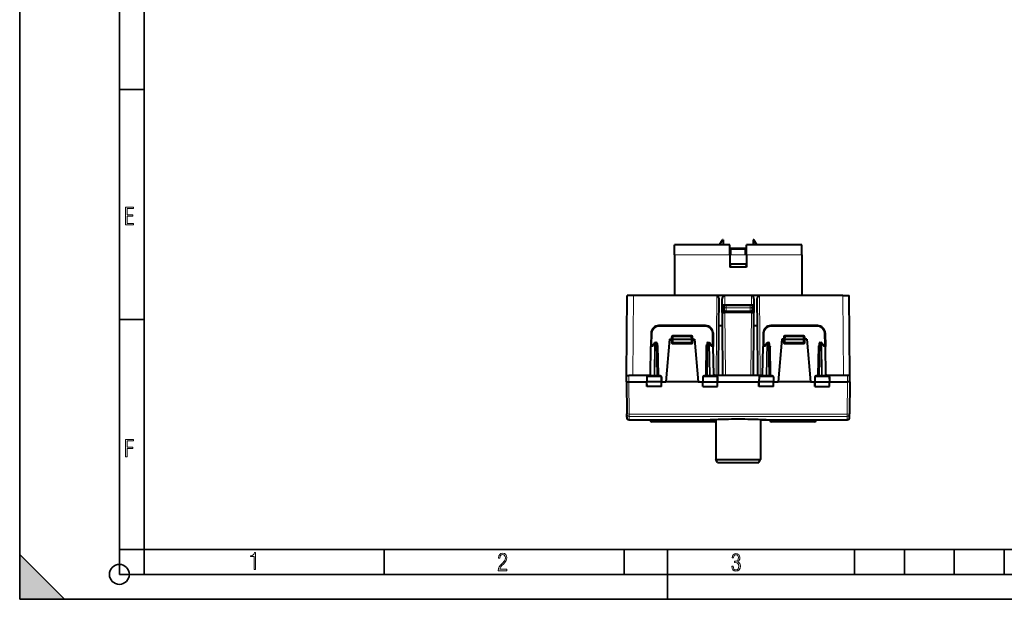
# Model space of a CAD drawing. Extents: x 0 to 420, y 0 to 297.
# Drawn here: x 0 to 198, y 0 to 116 of the extents above; entities that cross this region are included whole.
import ezdxf

# ---------------------------------------------------------------- set-up
doc = ezdxf.new("R2010")
doc.units = 0

msp = doc.modelspace()

# ---------------------------------------------------------------- linework, layer by layer
at = {"color": 7, "lineweight": 35}
for p, q in [((0, 0), (0, 297)), ((0, 0), (0, 297)), ((20.000401, 4.99976), (20.000401, 292)), ((25.000401, 9.99976), (25.000401, 287)), ((20.000401, 102.333), (25.000401, 102.333)), ((20.000401, 56.166599), (25.000401, 56.166599)), ((20.000401, 10), (25.000401, 10)), ((20.000401, 9.99976), (25.000401, 9.99976)), ((25.000401, 9.99976), (410, 9.99976)), ((25.0005, 4.99976), (25.0005, 9.99976)), ((73.125504, 4.99976), (73.125504, 9.99976)), ((121.250999, 4.99976), (121.250999, 9.99976)), ((130, 0), (130, 9.99976)), ((167.501007, 4.99976), (167.501007, 9.99976)), ((177.501007, 4.99976), (177.501007, 9.99976)), ((187.501007, 4.99976), (187.501007, 9.99976)), ((197.501007, 4.99976), (197.501007, 9.99976)), ((0, 9), (9, 0)), ((0, 0), (0, 9)), ((20.000401, 4.99976), (167.501007, 4.99976)), ((167.501007, 4.99976), (177.501007, 4.99976)), ((177.501007, 4.99976), (187.501007, 4.99976)), ((187.501007, 4.99976), (197.501007, 4.99976)), ((197.501007, 4.99976), (207.501007, 4.99976)), ((0, 0), (420, 0)), ((0, 0), (420, 0)), ((0, 0), (9, 0))]:
    msp.add_line(p, q, dxfattribs=at)
at = {"color": 7, "lineweight": 40}
for p, q in [((131.408554, 69.137375), (131.408554, 71.137375)), ((142.508545, 71.137375), (131.408554, 71.137375)), ((140.408554, 71.137375), (140.985901, 72.137375)), ((141.158554, 72.137375), (140.985901, 72.137375)), ((141.158554, 72.137375), (141.158554, 71.137375)), ((142.508545, 69.137375), (142.508545, 71.137375)), ((156.908539, 71.137375), (145.808548, 71.137375)), ((145.808548, 69.137375), (145.808548, 71.137375)), ((147.158554, 72.137375), (147.158554, 71.137375)), ((147.331192, 72.137375), (147.158554, 72.137375)), ((147.908554, 71.137375), (147.331192, 72.137375)), ((156.908539, 69.137375), (156.908539, 71.137375)), ((142.658554, 69.237373), (142.50856, 69.237373)), ((142.658554, 70.43737), (142.658554, 70.169426)), ((142.658554, 70.43737), (145.658554, 70.43737)), ((142.658554, 69.103394), (142.658554, 70.169426)), ((145.658554, 70.43737), (145.658554, 70.169426)), ((145.658554, 69.103394), (145.658554, 70.169426)), ((145.808563, 69.237373), (145.658554, 69.237373)), ((131.408554, 69.137375), (131.408554, 60.93737)), ((142.508545, 69.137375), (142.508545, 66.637375)), ((142.658554, 67.237373), (142.50856, 67.237373)), ((142.658554, 67.237373), (142.658554, 67.194481)), ((145.658554, 67.237373), (142.658554, 67.237373)), ((145.658554, 67.237373), (145.658554, 67.194481)), ((145.808563, 67.237373), (145.658554, 67.237373)), ((145.808548, 69.137375), (145.808548, 66.637375)), ((156.908539, 69.137375), (156.908539, 60.93737)), ((145.808548, 66.637375), (142.508545, 66.637375)), ((121.744675, 44.912373), (121.884521, 60.93737)), ((123.184471, 60.93737), (121.884521, 60.93737)), ((139.859131, 60.93737), (123.184471, 60.93737)), ((140.158554, 60.93737), (139.859131, 60.93737)), ((140.359528, 60.93737), (140.158554, 60.93737)), ((140.303329, 54.93737), (140.351273, 60.040462)), ((140.957581, 60.93737), (140.359528, 60.93737)), ((141.158554, 60.93737), (140.957581, 60.93737)), ((141.013763, 54.93737), (140.96582, 60.040462)), ((141.457977, 60.93737), (141.158554, 60.93737)), ((146.859131, 60.93737), (141.457977, 60.93737)), ((147.158554, 60.93737), (146.859131, 60.93737)), ((147.359528, 60.93737), (147.158554, 60.93737)), ((147.303329, 54.93737), (147.351273, 60.040462)), ((147.957581, 60.93737), (147.359528, 60.93737)), ((148.158554, 60.93737), (147.957581, 60.93737)), ((148.013763, 54.93737), (147.96582, 60.040462)), ((148.457977, 60.93737), (148.158554, 60.93737)), ((165.132629, 60.93737), (148.457977, 60.93737)), ((165.132629, 60.93737), (166.432571, 60.93737)), ((166.572418, 44.912373), (166.432571, 60.93737)), ((141.149429, 59.037373), (141.149109, 57.527924)), ((141.158554, 57.537373), (141.149109, 57.527924)), ((141.158554, 57.528), (141.149109, 57.527924)), ((141.149429, 59.037373), (141.149445, 59.046486)), ((141.158554, 59.037373), (141.149445, 59.046486)), ((141.474487, 59.045437), (141.149445, 59.046486)), ((141.158554, 57.537373), (141.158554, 59.037373)), ((147.158554, 59.037373), (141.158554, 59.037373)), ((147.158554, 57.537373), (141.158554, 57.537373)), ((141.158554, 57.528), (141.487732, 57.529079)), ((141.758545, 58.93737), (141.258545, 58.93737)), ((141.258545, 58.93737), (141.258545, 58.870525)), ((141.258545, 58.870525), (141.258545, 58.409019)), ((146.842606, 59.045437), (141.474487, 59.045437)), ((146.829422, 57.529079), (141.487732, 57.529079)), ((146.558548, 58.93737), (141.758545, 58.93737)), ((146.558548, 57.756317), (141.758545, 57.756317)), ((147.058548, 58.93737), (146.558548, 58.93737)), ((146.829422, 57.529079), (147.158554, 57.528)), ((147.158554, 59.046417), (146.842606, 59.045437)), ((147.058548, 58.93737), (147.058548, 58.870525)), ((147.058548, 58.870525), (147.058548, 58.409019)), ((147.158554, 59.046417), (147.167664, 59.046486)), ((147.158554, 59.037373), (147.167664, 59.046486)), ((147.158554, 57.537373), (147.158554, 59.037373)), ((147.158554, 57.537373), (147.167999, 57.527924)), ((147.158554, 57.528), (147.167999, 57.527924)), ((147.167999, 57.527924), (147.167664, 59.046486)), ((126.697052, 53.463551), (126.649094, 50.715862)), ((137.62027, 54.93737), (128.196823, 54.93737)), ((139.120041, 53.463551), (139.167999, 50.715862)), ((140.215714, 44.912373), (140.303329, 54.93737)), ((140.303329, 54.93737), (141.013763, 54.93737)), ((141.101379, 44.912373), (141.013763, 54.93737)), ((147.215714, 44.912373), (147.303329, 54.93737)), ((147.303329, 54.93737), (148.013763, 54.93737)), ((148.101379, 44.912373), (148.013763, 54.93737)), ((149.197052, 53.463551), (149.149094, 50.715862)), ((160.12027, 54.93737), (150.696823, 54.93737)), ((161.620041, 53.463551), (161.667999, 50.715862)), ((127.377831, 51.425514), (127.000671, 50.875751)), ((127.542755, 51.512371), (127.707558, 51.512371)), ((130.408554, 52.237373), (129.656143, 43.637371)), ((130.408554, 52.237373), (130.708542, 52.237373)), ((130.708542, 52.237373), (130.908142, 52.237373)), ((130.908554, 52.237373), (130.92363, 52.669353)), ((130.908554, 52.237373), (130.908554, 51.587372)), ((130.908951, 52.23748), (131.108551, 52.237373)), ((131.108551, 52.237373), (134.708542, 52.237373)), ((131.108551, 51.387371), (134.708542, 51.387371)), ((131.123505, 52.862373), (134.693588, 52.862373)), ((134.708542, 52.237373), (134.908142, 52.237484)), ((134.893463, 52.669353), (134.908554, 52.237373)), ((134.908554, 51.587372), (134.908554, 52.237373)), ((135.108551, 52.237373), (134.908951, 52.237373)), ((135.108551, 52.237373), (135.408554, 52.237373)), ((135.408554, 52.237373), (136.16095, 43.637371)), ((138.109543, 51.512371), (138.274338, 51.512371)), ((138.816422, 50.875751), (138.43927, 51.425514)), ((149.877838, 51.425514), (149.500671, 50.875751)), ((150.042755, 51.512371), (150.207565, 51.512371)), ((152.908554, 52.237373), (152.156143, 43.637371)), ((153.208542, 52.237373), (152.908554, 52.237373)), ((153.208542, 52.237373), (153.408142, 52.237373)), ((153.408554, 52.237373), (153.42363, 52.669353)), ((153.408554, 52.237373), (153.408554, 51.587372)), ((153.408951, 52.23748), (153.608551, 52.237373)), ((153.608551, 52.237373), (157.208557, 52.237373)), ((153.608551, 51.387371), (157.208557, 51.387371)), ((153.623505, 52.862373), (157.193588, 52.862373)), ((157.208557, 52.237373), (157.408142, 52.237484)), ((157.408539, 52.237373), (157.393463, 52.669353)), ((157.408539, 51.587372), (157.408539, 52.237373)), ((157.608551, 52.237373), (157.408951, 52.237373)), ((157.908539, 52.237373), (157.608551, 52.237373)), ((157.908539, 52.237373), (158.66095, 43.637371)), ((160.609528, 51.512371), (160.774353, 51.512371)), ((161.316437, 50.875751), (160.93927, 51.425514)), ((126.549477, 45.008881), (126.649094, 50.715862)), ((127.025795, 50.912373), (126.84906, 50.912373)), ((127.907532, 51.315865), (128.017624, 45.008881)), ((127.914978, 50.912373), (128.114578, 50.912373)), ((137.902115, 50.912373), (137.70253, 50.912373)), ((137.909561, 51.315865), (137.799484, 45.008881)), ((138.791306, 50.912373), (138.968033, 50.912373)), ((139.267624, 45.008881), (139.167999, 50.715862)), ((149.049484, 45.008881), (149.149094, 50.715862)), ((149.525787, 50.912373), (149.34906, 50.912373)), ((150.407532, 51.315865), (150.517624, 45.008881)), ((160.409561, 51.315865), (160.299469, 45.008881)), ((161.291306, 50.912373), (161.468033, 50.912373)), ((161.767609, 45.008881), (161.667999, 50.715862)), ((121.733551, 43.637371), (121.744675, 44.912373)), ((121.733551, 43.637386), (121.789688, 37.204155)), ((121.744926, 44.912373), (122.244659, 44.912373)), ((122.233528, 43.637371), (125.821053, 43.637371)), ((126.351257, 44.912373), (122.244659, 44.912373)), ((125.838127, 44.615864), (125.821045, 43.637371)), ((125.93087, 43.637371), (125.821045, 43.637371)), ((125.836761, 42.737373), (125.821045, 43.637371)), ((128.66301, 43.637371), (125.93087, 43.637371)), ((126.040215, 44.812374), (128.551743, 44.812374)), ((128.771042, 43.637371), (128.66301, 43.637371)), ((128.753967, 44.615864), (128.771042, 43.637371)), ((128.755341, 42.737373), (128.771042, 43.637371)), ((128.771057, 43.637371), (129.656143, 43.637371)), ((136.16095, 43.637371), (129.656143, 43.637371)), ((136.16095, 43.637371), (137.046051, 43.637371)), ((137.063126, 44.615864), (137.046051, 43.637371)), ((137.046051, 43.637371), (137.154083, 43.637371)), ((137.061752, 42.737373), (137.046051, 43.637371)), ((137.154083, 43.637371), (139.88623, 43.637371)), ((137.26535, 44.812374), (139.776886, 44.812374)), ((148.851257, 44.912373), (139.465836, 44.912373)), ((139.88623, 43.637371), (139.996048, 43.637371)), ((139.978973, 44.615864), (139.996048, 43.637371)), ((139.980347, 42.737373), (139.996048, 43.637371)), ((139.996048, 43.637371), (148.321045, 43.637371)), ((148.338135, 44.615864), (148.321045, 43.637371)), ((148.430878, 43.637371), (148.321045, 43.637371)), ((148.336761, 42.737373), (148.321045, 43.637371)), ((151.16301, 43.637371), (148.430878, 43.637371)), ((148.540207, 44.812374), (151.051743, 44.812374)), ((151.271042, 43.637371), (151.16301, 43.637371)), ((151.253967, 44.615864), (151.271042, 43.637371)), ((151.255341, 42.737373), (151.271042, 43.637371)), ((151.271057, 43.637371), (152.156143, 43.637371)), ((158.66095, 43.637371), (152.156143, 43.637371)), ((158.66095, 43.637371), (159.546051, 43.637371)), ((159.563126, 44.615864), (159.546051, 43.637371)), ((159.546051, 43.637371), (159.654083, 43.637371)), ((159.561752, 42.737373), (159.546051, 43.637371)), ((159.654083, 43.637371), (162.38623, 43.637371)), ((159.76535, 44.812374), (162.276886, 44.812374)), ((166.072449, 44.912373), (161.965851, 44.912373)), ((162.38623, 43.637371), (162.496048, 43.637371)), ((162.478973, 44.615864), (162.496048, 43.637371)), ((162.480347, 42.737373), (162.496048, 43.637371)), ((162.496048, 43.637371), (166.083572, 43.637371)), ((166.572174, 44.912373), (166.072449, 44.912373)), ((166.583557, 43.637386), (166.527405, 37.204155)), ((166.583557, 43.637371), (166.572418, 44.912373)), ((125.93795, 42.737373), (125.836975, 42.737373)), ((128.655792, 42.737373), (125.93795, 42.737373)), ((128.755096, 42.737373), (128.655792, 42.737373)), ((137.062012, 42.737373), (137.161301, 42.737373)), ((137.161301, 42.737373), (139.87915, 42.737373)), ((139.87915, 42.737373), (139.980118, 42.737373)), ((148.437958, 42.737373), (148.336975, 42.737373)), ((151.155792, 42.737373), (148.437958, 42.737373)), ((151.255096, 42.737373), (151.155792, 42.737373)), ((159.562012, 42.737373), (159.661316, 42.737373)), ((159.661316, 42.737373), (162.37915, 42.737373)), ((162.37915, 42.737373), (162.480118, 42.737373)), ((121.795547, 36.533009), (121.789688, 37.204155)), ((122.295525, 36.037373), (138.516388, 36.037373)), ((139.408554, 35.637375), (126.908546, 35.637375)), ((138.516006, 36.037373), (139.658554, 36.037373)), ((139.658554, 36.055046), (139.658554, 28.037373)), ((148.658524, 36.037373), (150.281158, 36.037373)), ((148.658554, 36.055046), (148.658554, 28.037373)), ((149.800705, 36.037373), (166.021576, 36.037373)), ((159.408539, 35.637375), (150.908554, 35.637375)), ((166.521545, 36.533009), (166.527405, 37.204155)), ((139.658554, 28.037373), (142.001129, 28.037373)), ((140.008545, 27.437372), (139.658554, 28.037373)), ((142.001129, 28.037373), (148.658554, 28.037373)), ((148.308548, 27.437372), (148.658554, 28.037373)), ((140.008545, 27.437372), (142.16893, 27.437372)), ((142.16893, 27.437372), (148.308548, 27.437372))]:
    msp.add_line(p, q, dxfattribs=at)
at = {"color": 7, "lineweight": 18}
for p, q in [((142.658554, 70.169426), (145.658554, 70.169426)), ((142.508545, 69.137375), (131.408554, 69.137375)), ((145.658554, 69.103394), (142.658554, 69.103394)), ((156.908539, 69.137375), (145.808548, 69.137375)), ((123.044624, 44.912373), (123.184471, 60.93737)), ((139.859131, 60.93737), (139.719147, 44.912373)), ((141.457977, 60.93737), (141.474487, 59.045437)), ((146.859131, 60.93737), (146.842606, 59.045437)), ((148.457977, 60.93737), (148.597946, 44.912373)), ((165.272476, 44.912373), (165.132629, 60.93737)), ((141.758545, 58.870525), (141.258545, 58.870525)), ((141.487747, 57.529079), (141.597946, 44.912373)), ((141.758545, 58.93737), (141.758545, 58.870525)), ((141.758545, 58.870525), (146.558548, 58.870525)), ((141.758545, 58.870525), (141.758545, 58.487503)), ((141.758545, 58.487503), (141.758545, 57.756317)), ((141.758545, 58.487503), (146.558548, 58.487503)), ((146.558548, 58.93737), (146.558548, 58.870525)), ((147.058548, 58.870525), (146.558548, 58.870525)), ((146.558548, 58.870525), (146.558548, 58.487503)), ((146.558548, 58.487503), (146.558548, 57.756317)), ((146.829361, 57.529079), (146.719147, 44.912373)), ((126.897026, 53.461807), (126.852524, 50.912373)), ((128.196823, 54.739117), (128.196823, 54.93737)), ((137.62027, 54.739117), (128.196823, 54.739117)), ((137.62027, 54.739117), (137.62027, 54.93737)), ((138.920074, 53.461807), (138.964569, 50.912373)), ((149.397018, 53.461807), (149.352524, 50.912373)), ((150.696823, 54.739117), (150.696823, 54.93737)), ((160.12027, 54.739117), (150.696823, 54.739117)), ((160.12027, 54.739117), (160.12027, 54.93737)), ((161.420074, 53.461807), (161.464569, 50.912373)), ((127.542755, 51.315865), (127.542755, 51.512371)), ((127.707558, 51.315865), (127.707558, 51.512371)), ((130.708481, 52.237373), (130.722809, 52.647274)), ((130.708542, 51.589119), (130.708542, 52.237373)), ((131.108551, 51.587372), (130.908554, 51.587372)), ((131.108551, 52.237373), (131.123505, 52.665863)), ((131.108551, 52.237373), (131.108551, 51.587372)), ((131.108551, 51.587372), (134.708542, 51.587372)), ((131.108551, 51.387371), (131.108551, 51.587372)), ((131.108551, 51.387371), (131.108551, 51.189117)), ((131.122589, 53.033684), (134.694504, 53.033684)), ((131.122589, 53.033684), (131.122589, 52.861877)), ((131.123505, 52.665863), (131.123505, 52.862373)), ((131.123505, 52.665863), (134.693588, 52.665863)), ((134.693588, 52.665863), (134.693588, 52.862373)), ((134.693588, 52.665863), (134.708542, 52.237373)), ((134.694504, 53.033684), (134.694504, 52.861877)), ((134.708542, 51.587372), (134.708542, 52.237373)), ((134.908554, 51.587372), (134.708542, 51.587372)), ((134.708542, 51.387371), (134.708542, 51.587372)), ((134.708542, 51.387371), (134.708542, 51.189117)), ((135.094299, 52.647274), (135.108612, 52.237373)), ((135.108551, 52.237373), (135.108551, 51.589119)), ((138.109543, 51.315865), (138.109543, 51.512371)), ((138.274338, 51.315865), (138.274338, 51.512371)), ((150.042755, 51.315865), (150.042755, 51.512371)), ((150.207565, 51.315865), (150.207565, 51.512371)), ((153.208481, 52.237373), (153.222809, 52.647274)), ((153.208542, 51.589119), (153.208542, 52.237373)), ((153.608551, 51.587372), (153.408554, 51.587372)), ((153.608551, 52.237373), (153.623505, 52.665863)), ((153.608551, 52.237373), (153.608551, 51.587372)), ((153.608551, 51.587372), (157.208557, 51.587372)), ((153.608551, 51.387371), (153.608551, 51.587372)), ((153.608551, 51.387371), (153.608551, 51.189117)), ((153.622589, 53.033684), (157.194504, 53.033684)), ((153.622589, 53.033684), (153.622589, 52.861877)), ((153.623505, 52.665863), (153.623505, 52.862373)), ((153.623505, 52.665863), (157.193588, 52.665863)), ((157.193588, 52.665863), (157.193588, 52.862373)), ((157.208557, 52.237373), (157.193588, 52.665863)), ((157.194504, 53.033684), (157.194504, 52.861877)), ((157.208557, 51.587372), (157.208557, 52.237373)), ((157.408539, 51.587372), (157.208557, 51.587372)), ((157.208557, 51.387371), (157.208557, 51.587372)), ((157.208557, 51.387371), (157.208557, 51.189117)), ((157.594299, 52.647274), (157.608612, 52.237373)), ((157.608551, 52.237373), (157.608551, 51.589119)), ((160.609528, 51.315865), (160.609528, 51.512371)), ((160.774353, 51.315865), (160.774353, 51.512371)), ((126.60804, 45.007439), (126.707703, 50.717308)), ((126.989769, 50.717308), (126.707703, 50.717308)), ((127.401398, 51.317307), (126.989769, 50.717308)), ((127.401398, 51.317307), (127.29126, 45.007439)), ((127.542755, 51.315865), (127.432663, 45.008881)), ((127.542755, 51.315865), (127.707558, 51.315865)), ((127.707558, 51.315865), (127.81765, 45.008881)), ((128.114578, 50.912373), (128.21759, 45.010628)), ((134.708542, 51.189117), (131.108551, 51.189117)), ((137.70253, 50.912373), (137.599503, 45.010628)), ((138.109543, 51.315865), (137.999451, 45.008881)), ((138.109543, 51.315865), (138.274338, 51.315865)), ((138.274338, 51.315865), (138.38443, 45.008881)), ((138.827332, 50.717308), (138.415695, 51.317307)), ((138.415695, 51.317307), (138.525833, 45.007439)), ((138.827332, 50.717308), (139.10939, 50.717308)), ((139.209061, 45.007439), (139.10939, 50.717308)), ((149.108032, 45.007439), (149.207703, 50.717308)), ((149.489761, 50.717308), (149.207703, 50.717308)), ((149.901398, 51.317307), (149.489761, 50.717308)), ((149.901398, 51.317307), (149.79126, 45.007439)), ((150.042755, 51.315865), (149.932663, 45.008881)), ((150.042755, 51.315865), (150.207565, 51.315865)), ((150.207565, 51.315865), (150.317642, 45.008881)), ((150.418396, 50.715935), (150.618027, 50.714119)), ((150.618027, 50.714119), (150.71759, 45.010628)), ((157.208557, 51.189117), (153.608551, 51.189117)), ((160.199066, 50.714119), (160.099518, 45.010628)), ((160.199066, 50.714119), (160.398697, 50.715935)), ((160.609528, 51.315865), (160.499451, 45.008881)), ((160.609528, 51.315865), (160.774353, 51.315865)), ((160.774353, 51.315865), (160.88443, 45.008881)), ((161.327332, 50.717308), (160.915695, 51.317307)), ((160.915695, 51.317307), (161.025848, 45.007439)), ((161.327332, 50.717308), (161.60939, 50.717308)), ((161.709061, 45.007439), (161.60939, 50.717308)), ((122.233376, 43.637371), (122.289673, 37.186707)), ((122.233528, 43.637371), (122.244659, 44.912373)), ((125.838127, 44.615864), (125.938568, 44.615864)), ((125.938568, 44.615864), (125.93087, 43.637371)), ((125.93795, 42.737373), (125.93087, 43.637371)), ((125.938568, 44.615864), (128.655151, 44.615864)), ((126.60804, 45.007439), (126.549561, 45.008812)), ((127.29126, 45.007439), (126.60804, 45.007439)), ((127.432663, 45.008881), (127.29126, 45.007439)), ((127.81765, 45.008881), (127.432663, 45.008881)), ((127.432663, 44.812374), (127.432663, 45.008881)), ((127.81765, 44.812374), (127.81765, 45.008881)), ((128.21759, 44.844917), (128.184799, 44.815159)), ((128.21759, 44.844917), (128.21759, 45.010628)), ((128.21759, 45.010628), (128.544113, 45.010628)), ((128.544113, 45.010628), (128.21759, 44.844917)), ((128.544113, 45.010628), (128.447754, 44.812374)), ((128.544113, 45.010628), (128.548004, 44.812374)), ((128.655151, 44.615864), (128.66301, 43.637371)), ((128.655151, 44.615864), (128.753967, 44.615864)), ((128.655792, 42.737373), (128.66301, 43.637371)), ((137.063126, 44.615864), (137.161942, 44.615864)), ((137.161942, 44.615864), (137.154083, 43.637371)), ((137.161301, 42.737373), (137.154083, 43.637371)), ((137.161942, 44.615864), (139.878525, 44.615864)), ((137.27298, 45.010628), (137.269104, 44.812374)), ((137.27298, 45.010628), (137.599503, 45.010628)), ((137.27298, 45.010628), (137.599503, 44.844917)), ((137.27298, 45.010628), (137.369339, 44.812374)), ((137.599503, 44.844917), (137.599503, 45.010628)), ((137.599503, 44.844917), (137.632294, 44.815159)), ((138.38443, 45.008881), (137.999451, 45.008881)), ((137.999451, 44.812374), (137.999451, 45.008881)), ((138.525833, 45.007439), (138.38443, 45.008881)), ((138.38443, 44.812374), (138.38443, 45.008881)), ((138.525833, 45.007439), (139.209061, 45.007439)), ((139.267273, 45.008743), (139.209061, 45.007439)), ((139.878525, 44.615864), (139.88623, 43.637371)), ((139.878525, 44.615864), (139.978973, 44.615864)), ((139.87915, 42.737373), (139.88623, 43.637371)), ((148.338135, 44.615864), (148.438568, 44.615864)), ((148.438568, 44.615864), (148.430878, 43.637371)), ((148.437958, 42.737373), (148.430878, 43.637371)), ((148.438568, 44.615864), (151.155151, 44.615864)), ((149.04982, 45.008743), (149.108032, 45.007439)), ((149.108032, 45.007439), (149.79126, 45.007439)), ((149.79126, 45.007439), (149.932663, 45.008881)), ((149.932663, 45.008881), (150.317642, 45.008881)), ((149.932663, 45.008881), (149.932663, 44.812374)), ((150.317642, 45.008881), (150.317642, 44.812374)), ((150.71759, 44.844917), (150.684799, 44.815159)), ((150.71759, 45.010628), (150.71759, 44.844917)), ((150.71759, 45.010628), (151.044113, 45.010628)), ((151.044113, 45.010628), (150.71759, 44.844917)), ((151.044113, 45.010628), (150.947754, 44.812374)), ((151.044113, 45.010628), (151.048004, 44.812374)), ((151.155151, 44.615864), (151.16301, 43.637371)), ((151.155151, 44.615864), (151.253967, 44.615864)), ((151.155792, 42.737373), (151.16301, 43.637371)), ((159.563126, 44.615864), (159.661942, 44.615864)), ((159.661942, 44.615864), (159.654083, 43.637371)), ((159.661316, 42.737373), (159.654083, 43.637371)), ((159.661942, 44.615864), (162.378525, 44.615864)), ((159.77298, 45.010628), (159.769104, 44.812374)), ((159.77298, 45.010628), (160.099518, 45.010628)), ((160.099518, 44.844917), (159.77298, 45.010628)), ((159.869339, 44.812374), (159.77298, 45.010628)), ((160.099518, 45.010628), (160.099518, 44.844917)), ((160.131989, 44.815388), (160.099518, 44.844917)), ((160.499451, 45.008881), (160.88443, 45.008881)), ((160.499451, 45.008881), (160.499451, 44.812374)), ((160.88443, 45.008881), (161.025848, 45.007439)), ((160.88443, 45.008881), (160.88443, 44.812374)), ((161.709061, 45.007439), (161.025848, 45.007439)), ((161.709061, 45.007439), (161.767532, 45.008812)), ((162.378525, 44.615864), (162.38623, 43.637371)), ((162.378525, 44.615864), (162.478973, 44.615864)), ((162.37915, 42.737373), (162.38623, 43.637371)), ((166.08371, 43.637371), (166.02742, 37.186707)), ((166.083572, 43.637371), (166.072449, 44.912373)), ((166.02742, 37.186707), (122.289673, 37.186707)), ((122.289673, 37.186707), (122.289673, 36.716057)), ((166.02742, 36.716057), (122.289673, 36.716057)), ((122.295525, 36.037373), (122.289673, 36.716057)), ((166.021576, 36.037373), (166.02742, 36.716057)), ((166.02742, 37.186707), (166.02742, 36.716057))]:
    msp.add_line(p, q, dxfattribs=at)
for points in [[(21.244259, 75.172127), (22.850969, 75.172127), (22.850969, 75.444611), (21.535534, 75.444611), (21.535534, 76.868103), (22.719427, 76.868103), (22.719427, 77.135887), (21.535534, 77.135887), (21.535534, 78.399643), (22.850969, 78.399643), (22.850969, 78.672127), (21.244259, 78.672127)], [(21.244259, 28.569124), (21.535534, 28.569124), (21.535534, 30.265097), (22.719427, 30.265097), (22.719427, 30.532883), (21.535534, 30.532883), (21.535534, 31.79664), (22.850969, 31.79664), (22.850969, 32.069122), (21.244259, 32.069122)], [(47.03595, 5.977674), (47.322525, 5.977674), (47.322525, 9.425997), (47.101723, 9.425997), (47.026554, 9.120627), (46.876217, 8.918613), (46.63662, 8.796467), (46.303062, 8.754185), (46.303062, 8.575661), (46.490982, 8.570963), (47.03595, 8.613245)], [(96.03479, 5.748185), (97.749557, 5.748185), (97.749557, 6.034762), (96.349556, 6.034762), (96.396538, 6.279058), (96.537476, 6.518655), (96.758286, 6.777044), (97.049561, 7.063622), (97.373718, 7.378386), (97.632111, 7.763621), (97.740166, 8.332078), (97.679092, 8.722011), (97.509964, 9.013286), (97.24218, 9.196507), (96.899223, 9.26228), (96.560966, 9.196507), (96.307274, 9.00389), (96.142845, 8.698521), (96.086472, 8.294494), (96.086472, 8.242816), (96.354256, 8.242816), (96.391838, 8.571675), (96.499893, 8.811273), (96.678421, 8.952211), (96.927414, 8.999191), (97.138824, 8.952211), (97.303253, 8.825366), (97.411301, 8.623353), (97.448891, 8.355568), (97.397209, 8.007916), (97.256271, 7.721339), (96.786469, 7.195165), (96.457611, 6.85691), (96.218018, 6.537447), (96.081772, 6.175702)], [(142.865891, 6.620458), (142.926971, 6.197639), (143.0961, 5.882874), (143.359192, 5.694955), (143.706833, 5.629183), (144.077972, 5.694955), (144.359863, 5.896968), (144.538376, 6.221129), (144.604156, 6.648646), (144.566574, 6.963411), (144.463211, 7.217103), (144.289383, 7.405022), (144.04039, 7.536566), (144.237701, 7.668109), (144.383347, 7.851331), (144.47261, 8.081532), (144.505493, 8.358713), (144.444412, 8.711062), (144.284683, 8.978848), (144.030991, 9.152673), (143.711533, 9.213747), (143.396774, 9.152673), (143.157166, 8.97415), (143.002136, 8.682875), (142.945755, 8.292941), (143.227646, 8.292941), (143.227646, 8.307035), (143.260529, 8.584217), (143.359192, 8.78623), (143.514221, 8.908378), (143.720932, 8.955358), (143.927643, 8.913075), (144.087372, 8.795626), (144.186035, 8.607706), (144.223618, 8.358713), (144.176636, 8.034552), (144.030991, 7.809049), (143.786697, 7.677505), (143.434357, 7.635223), (143.415558, 7.635223), (143.415558, 7.376834), (143.561203, 7.381532), (143.89006, 7.334552), (144.120255, 7.19831), (144.2565, 6.968109), (144.303482, 6.63925), (144.2565, 6.324485), (144.134354, 6.089586), (143.946426, 5.943948), (143.711533, 5.896968), (143.481339, 5.943948), (143.302811, 6.08019), (143.190063, 6.310391), (143.147781, 6.620458)]]:
    msp.add_lwpolyline(points, close=True, dxfattribs=at)
at = {"color": 7, "lineweight": 40}
for points in [[(142.508545, 70.389381), (142.601044, 70.413017), (142.632874, 70.423332), (142.652542, 70.431305), (142.657867, 70.434647), (142.658478, 70.435478), (142.658554, 70.435837)], [(145.808548, 70.389381), (145.716049, 70.413017), (145.684219, 70.423332), (145.664551, 70.431305), (145.659225, 70.434647), (145.65863, 70.435478), (145.658554, 70.435837)], [(142.658554, 67.194481), (142.655685, 67.173241), (142.647598, 67.148537), (142.630112, 67.111305), (142.60675, 67.070541), (142.579102, 67.02742), (142.510803, 66.930824)], [(145.658554, 67.194481), (145.661469, 67.173019), (145.669708, 67.148033), (145.687469, 67.110367), (145.711212, 67.06913), (145.739273, 67.025505), (145.808548, 66.927788)], [(140.351273, 60.040462), (140.348862, 60.144249), (140.339615, 60.247822), (140.323151, 60.351063), (140.312012, 60.402508), (140.298752, 60.453777), (140.273392, 60.533504), (140.241638, 60.612247), (140.222946, 60.651154), (140.202087, 60.689648), (140.163895, 60.749371), (140.142044, 60.778393), (140.117966, 60.806705), (140.091248, 60.834106), (140.061401, 60.860233), (140.022415, 60.887959), (140.000748, 60.900505), (139.977554, 60.911774), (139.950623, 60.922195), (139.921799, 60.93029), (139.885818, 60.936096), (139.859131, 60.93737)], [(140.96582, 60.040462), (140.968231, 60.144249), (140.977478, 60.247822), (140.993942, 60.351063), (141.005081, 60.402508), (141.018341, 60.453777), (141.043701, 60.533504), (141.07547, 60.612247), (141.094147, 60.651154), (141.115005, 60.689648), (141.153198, 60.749371), (141.175049, 60.778393), (141.199127, 60.806705), (141.225861, 60.834106), (141.255692, 60.860233), (141.294678, 60.887959), (141.31636, 60.900505), (141.339539, 60.911774), (141.366486, 60.922195), (141.395294, 60.93029), (141.431274, 60.936096), (141.457977, 60.93737)], [(147.351273, 60.040462), (147.348862, 60.144249), (147.339615, 60.247822), (147.323151, 60.351063), (147.312012, 60.402508), (147.298752, 60.453777), (147.273392, 60.533504), (147.241638, 60.612247), (147.222946, 60.651154), (147.202087, 60.689648), (147.163895, 60.749371), (147.142044, 60.778393), (147.117966, 60.806705), (147.091248, 60.834106), (147.061401, 60.860233), (147.022415, 60.887959), (147.000748, 60.900505), (146.977554, 60.911774), (146.950623, 60.922195), (146.921799, 60.93029), (146.885818, 60.936096), (146.859131, 60.93737)], [(147.96582, 60.040462), (147.968231, 60.144249), (147.977478, 60.247822), (147.993942, 60.351063), (148.005081, 60.402508), (148.018341, 60.453777), (148.043701, 60.533504), (148.07547, 60.612247), (148.094147, 60.651154), (148.115005, 60.689648), (148.153198, 60.749371), (148.175049, 60.778393), (148.199127, 60.806705), (148.225861, 60.834106), (148.255692, 60.860233), (148.294678, 60.887959), (148.31636, 60.900505), (148.339539, 60.911774), (148.366486, 60.922195), (148.395294, 60.93029), (148.431274, 60.936096), (148.457977, 60.93737)], [(127.000671, 50.875751), (126.992851, 50.862255), (126.986748, 50.847187), (126.982033, 50.829239), (126.979324, 50.810139), (126.979462, 50.771633), (126.983246, 50.744568), (126.989769, 50.717308)], [(138.816422, 50.875751), (138.824249, 50.862255), (138.830353, 50.847187), (138.835068, 50.829239), (138.837769, 50.810139), (138.837631, 50.771633), (138.833847, 50.744568), (138.827332, 50.717308)], [(149.500671, 50.875751), (149.492844, 50.862255), (149.486755, 50.847187), (149.482025, 50.829239), (149.479324, 50.810139), (149.479462, 50.771633), (149.483246, 50.744568), (149.489761, 50.717308)], [(150.415192, 50.876595), (150.44426, 50.860756), (150.470978, 50.843689), (150.498001, 50.824036), (150.546112, 50.783596), (150.569931, 50.761433), (150.618027, 50.714119)], [(160.401901, 50.876595), (160.372833, 50.860756), (160.346115, 50.843689), (160.319092, 50.824036), (160.270981, 50.783596), (160.208221, 50.723267), (160.199066, 50.714119)], [(161.316437, 50.875751), (161.324249, 50.862255), (161.330353, 50.847187), (161.335068, 50.829239), (161.337769, 50.810139), (161.337631, 50.771633), (161.333847, 50.744568), (161.327332, 50.717308)], [(121.733551, 43.637371), (121.745674, 43.638935), (121.808472, 43.638256), (121.877945, 43.637623), (122.22718, 43.637337), (122.233528, 43.637371)], [(166.583557, 43.637371), (166.571426, 43.638935), (166.508636, 43.638256), (166.439148, 43.637623), (166.08992, 43.637337), (166.083572, 43.637371)], [(144.158554, 36.133862), (143.500946, 36.13179), (142.849365, 36.125736), (142.209747, 36.116146), (141.285339, 36.096817), (140.146591, 36.06752), (139.384308, 36.048721), (138.927734, 36.040459), (138.516388, 36.037373)], [(149.800705, 36.037373), (149.389359, 36.040462), (148.932785, 36.048725), (148.170486, 36.06752), (147.031708, 36.096821), (146.10733, 36.116142), (145.467743, 36.125732), (144.816162, 36.13179), (144.158554, 36.133862)]]:
    msp.add_lwpolyline(points, dxfattribs=at)
at = {"color": 7, "lineweight": 18}
for points in [[(126.040215, 44.812374), (126.021141, 44.808949), (126.002708, 44.798855), (125.985947, 44.782894), (125.965302, 44.750813), (125.944656, 44.688717), (125.938759, 44.640106), (125.938568, 44.615864)], [(128.551743, 44.812374), (128.571136, 44.808952), (128.589874, 44.798866), (128.606918, 44.782913), (128.627914, 44.750843), (128.648941, 44.688709), (128.654953, 44.640121), (128.655151, 44.615864)], [(137.26535, 44.812374), (137.245956, 44.808952), (137.227219, 44.798866), (137.210175, 44.782913), (137.189178, 44.750843), (137.168152, 44.688709), (137.16214, 44.640121), (137.161942, 44.615864)], [(139.776886, 44.812374), (139.795959, 44.808949), (139.814392, 44.798855), (139.831146, 44.782894), (139.851791, 44.750813), (139.872437, 44.688717), (139.878326, 44.640106), (139.878525, 44.615864)], [(148.540207, 44.812374), (148.521133, 44.808949), (148.502716, 44.798855), (148.485947, 44.782894), (148.465302, 44.750813), (148.444656, 44.688717), (148.438766, 44.640106), (148.438568, 44.615864)], [(151.051743, 44.812374), (151.071136, 44.808952), (151.089874, 44.798866), (151.106918, 44.782913), (151.127914, 44.750843), (151.148941, 44.688709), (151.154953, 44.640121), (151.155151, 44.615864)], [(159.76535, 44.812374), (159.745972, 44.808952), (159.727219, 44.798866), (159.710175, 44.782913), (159.689178, 44.750843), (159.668152, 44.688709), (159.66214, 44.640121), (159.661942, 44.615864)], [(162.276886, 44.812374), (162.295959, 44.808949), (162.314392, 44.798855), (162.331146, 44.782894), (162.351791, 44.750813), (162.372437, 44.688717), (162.378326, 44.640106), (162.378525, 44.615864)], [(144.158554, 36.134949), (143.338394, 36.131702), (142.525177, 36.122261), (141.727081, 36.107582), (140.703033, 36.082821), (139.8508, 36.060219), (139.452026, 36.050476), (138.896301, 36.040115), (138.516388, 36.037373)], [(149.800705, 36.037373), (149.422195, 36.040092), (149.150345, 36.044483), (148.566238, 36.05764), (147.608917, 36.082954), (146.699188, 36.105263), (146.22995, 36.114864), (145.513611, 36.12619), (144.838303, 36.132721), (144.158554, 36.134949)]]:
    msp.add_lwpolyline(points, dxfattribs=at)
at = {"color": 7, "lineweight": 35}
msp.add_circle((20.000401, 4.99976), 2, dxfattribs=at)
at = {"color": 7, "lineweight": 40}
for centre, radius, start, end in [((128.196823, 53.43737), 1.5, 90.000003, 178.999997), ((137.62027, 53.43737), 1.5, 1, 90.000003), ((150.696823, 53.43737), 1.5, 90.000003, 178.999997), ((160.12027, 53.43737), 1.5, 1, 90.000003), ((127.542755, 51.312374), 0.2, 90.000003, 145.548107), ((127.707558, 51.312374), 0.2, 1, 90.000003), ((131.108551, 51.587372), 0.2, 180.000005, 269.999997), ((131.123505, 52.662373), 0.2, 90.000003, 178.000003), ((134.693588, 52.662373), 0.2, 2, 90.000003), ((134.708542, 51.587372), 0.2, 269.999997, 360), ((138.109543, 51.312374), 0.2, 90.000003, 178.999997), ((138.274338, 51.312374), 0.2, 34.451898, 90.000003), ((150.042755, 51.312374), 0.2, 90.000003, 145.548107), ((150.207565, 51.312374), 0.2, 1, 90.000003), ((153.608551, 51.587372), 0.2, 180.000005, 269.999997), ((153.623505, 52.662373), 0.2, 90.000003, 178.000003), ((157.193588, 52.662373), 0.2, 2, 90.000003), ((157.208557, 51.587372), 0.2, 269.999997, 0), ((160.609528, 51.312374), 0.2, 90.000003, 178.999997), ((160.774353, 51.312374), 0.2, 34.451898, 90.000003), ((126.84906, 50.712372), 0.2, 90.000003, 178.999997), ((138.968033, 50.712372), 0.2, 1, 90.000003), ((149.34906, 50.712372), 0.2, 90.000003, 178.999997), ((161.468033, 50.712372), 0.2, 1, 90.000003), ((126.038399, 44.611626), 0.200537, 89.481584, 178.787756), ((126.34951, 45.012371), 0.2, 270.000004, 358.999999), ((126.351257, 45.112373), 0.2, 269.999997, 359), ((128.21759, 45.012371), 0.2, 181.000003, 269.999997), ((128.55368, 44.61158), 0.20057, 1.225392, 90.552831), ((137.263412, 44.61158), 0.20057, 89.447167, 178.774614), ((137.599503, 45.012371), 0.2, 269.999997, 359), ((139.465836, 45.112373), 0.2, 181.000003, 269.999997), ((139.46759, 45.012371), 0.2, 181.000003, 269.999997), ((139.778702, 44.611626), 0.200537, 1.212247, 90.518414), ((148.538391, 44.611626), 0.200537, 89.481584, 178.787756), ((148.849503, 45.012371), 0.2, 269.999997, 359), ((148.851257, 45.112373), 0.2, 269.999997, 359), ((150.71759, 45.012371), 0.2, 181.000003, 269.999991), ((151.05368, 44.61158), 0.20057, 1.225392, 90.552831), ((159.763412, 44.61158), 0.20057, 89.447167, 178.774614), ((160.099518, 45.012371), 0.2, 269.999997, 359), ((161.965851, 45.112373), 0.2, 181.000003, 269.999997), ((161.96759, 45.012371), 0.2, 181.000003, 269.999997), ((162.278702, 44.611626), 0.200537, 1.212247, 90.518414), ((122.295525, 36.537373), 0.5, 180.500006, 269.999997), ((126.908546, 36.137375), 0.5, 191.536799, 269.999997), ((139.408554, 36.137375), 0.5, 269.999997, 300.001317), ((150.908554, 36.137375), 0.5, 191.53669, 269.999997), ((159.408539, 36.137375), 0.5, 269.999997, 348.463202), ((166.021576, 36.537373), 0.5, 269.999997, 359.5)]:
    msp.add_arc(centre, radius, start, end, dxfattribs=at)
at = {"color": 7, "lineweight": 18}
for centre, radius, start, end in [((128.196823, 53.439117), 1.3, 90.000009, 178.999997), ((137.62027, 53.439117), 1.3, 1.000013, 90.000003), ((150.696823, 53.439117), 1.3, 90.000009, 178.999997), ((160.12027, 53.439117), 1.3, 1.000013, 90.000003), ((131.108551, 51.589119), 0.4, 179.999964, 270.000004), ((131.122803, 52.633507), 0.400208, 90.029878, 178.028621), ((134.694305, 52.633507), 0.400207, 1.971324, 89.970182), ((134.708542, 51.589119), 0.4, 269.99997, 359.999999), ((153.608551, 51.589119), 0.4, 179.999964, 270.000004), ((153.622803, 52.633507), 0.400208, 90.029878, 178.028621), ((157.194305, 52.633507), 0.400207, 1.971324, 89.970182), ((157.208557, 51.589119), 0.4, 269.99997, 359.999999), ((127.935509, 48.751682), 3.744295, 268.196384, 271.250605), ((128.148087, 44.616985), 0.238316, 55.057834, 73.042221), ((137.669006, 44.616985), 0.238316, 106.957778, 124.942164), ((137.881592, 48.751709), 3.74432, 268.74941, 271.803611), ((150.435501, 48.751694), 3.744307, 268.196384, 271.250598), ((150.648087, 44.616985), 0.238316, 55.057834, 73.042221), ((160.169006, 44.616985), 0.238316, 106.957778, 124.942164), ((160.381592, 48.751663), 3.744273, 268.74939, 271.803625), ((166.03186, 37.212814), 0.496201, 269.489004, 358.998571)]:
    msp.add_arc(centre, radius, start, end, dxfattribs=at)
for centre, major_axis, ratio, start_param, end_param in [((141.758545, 58.870525), (-0.5, 0), 0.766044, 0, 1.5707963268), ((146.558548, 58.870525), (0.5, 0), 0.766044, 4.7123889804, 6.2831853072), ((126.897026, 53.46006), (0.199966, -0.00349), 0.008725, 1.5709486258, 3.1415926536), ((138.920074, 53.46006), (-0.199966, -0.00349), 0.008725, 3.1415926536, 4.7122366813), ((149.397018, 53.46006), (0.199966, -0.00349), 0.008725, 1.5709486258, 3.1415926536), ((161.420074, 53.46006), (-0.199966, -0.00349), 0.008725, 3.1415926536, 4.7122366813), ((127.542755, 51.312374), (0.164917, -0.113144), 0.472937, 3.1415926536, 4.0729126307), ((130.708542, 51.587372), (0.199997, 0), 0.008727, 0, 1.5707963268), ((130.722809, 52.649017), (-0.199875, 0.006981), 0.008721, 1.5711008785, 3.1415926536), ((131.123505, 52.662373), (-0.199875, 0.006981), 0.017442, 4.7129980606, 6.2831853072), ((134.693588, 52.662373), (0.199875, 0.006981), 0.017442, 0, 1.5701872466), ((135.094299, 52.649017), (0.199875, 0.006981), 0.008721, 3.1415926536, 4.7120841928), ((135.108551, 51.587372), (-0.199997, 0), 0.008727, 4.7123889804, 6.2831853072), ((138.274338, 51.312374), (0.164917, 0.113144), 0.472937, 5.3518653301, 6.2831853072), ((150.042755, 51.312374), (0.164917, -0.113144), 0.472937, 3.1415926536, 4.0729126307), ((153.208542, 51.587372), (0.199997, 0), 0.008727, 0, 1.5707963268), ((153.222809, 52.649017), (-0.199875, 0.006981), 0.008721, 1.5711008785, 3.1415926536), ((153.623505, 52.662373), (0.199875, -0.006981), 0.017442, 1.571405407, 3.1415926536), ((157.193588, 52.662373), (-0.199875, -0.006981), 0.017442, 3.1415926536, 4.7117799001), ((157.594299, 52.649017), (0.199875, 0.006981), 0.008721, 3.1415926536, 4.7120841928), ((157.608551, 51.587372), (-0.199997, 0), 0.008727, 4.7123889804, 6.2831853072), ((160.774353, 51.312374), (0.164917, 0.113144), 0.472937, 5.3518653301, 6.2831853072), ((126.84906, 50.712372), (-0.199966, 0.00349), 0.01745, 5.4977871438, 6.2831853072), ((126.84906, 50.712372), (0, 0.200001), 0.706999, 0, 1.5461161497), ((127.542755, 51.312374), (-0.199966, 0.00349), 0.01745, 4.7126935669, 5.4977871438), ((127.707558, 51.312374), (-0.199966, -0.00349), 0.01745, 3.1415926536, 4.7120843939), ((138.109543, 51.312374), (0.199966, -0.00349), 0.01745, 1.5711009133, 3.1415926536), ((138.274338, 51.312374), (-0.199966, -0.00349), 0.01745, 3.926990817, 4.7120843939), ((138.968033, 50.712372), (0, -0.200001), 0.706999, 1.5954765039, 3.1415926536), ((138.968033, 50.712372), (-0.199966, -0.00349), 0.01745, 3.1415926536, 3.926990817), ((149.34906, 50.712372), (-0.199966, 0.00349), 0.01745, 5.4977871438, 6.2831853072), ((149.34906, 50.712372), (0, 0.200001), 0.706999, 0, 1.5461161497), ((150.042755, 51.312374), (-0.199966, 0.00349), 0.01745, 4.7126935669, 5.4977871438), ((150.207565, 51.312374), (-0.199966, -0.00349), 0.01745, 3.1415926536, 4.7120843939), ((160.609528, 51.312374), (0.199966, -0.00349), 0.01745, 1.5711009133, 3.1415926536), ((160.774353, 51.312374), (-0.199966, -0.00349), 0.01745, 3.926990817, 4.7120843939), ((161.468033, 50.712372), (0, -0.200001), 0.706999, 1.5954765039, 3.1415926536), ((161.468033, 50.712372), (-0.199966, -0.00349), 0.01745, 3.1415926536, 3.926990817), ((126.466682, 45.012371), (0, -0.200001), 0.706999, 0, 1.5461161497), ((127.149902, 45.012371), (0, -0.200001), 0.706999, 0.0000006314, 1.5461161491), ((128.21759, 45.012371), (-0.199966, -0.00349), 0.008725, 0, 1.5706440277), ((137.599503, 45.012371), (-0.199966, 0.00349), 0.008725, 1.5709486258, 3.1415926536), ((138.667191, 45.012371), (0, -0.200001), 0.706999, 4.7370691574, 6.2831853072), ((139.350418, 45.012371), (0, -0.200001), 0.706999, 4.7370691574, 6.2831853072), ((148.96669, 45.012371), (0, 0.200001), 0.706999, 3.1415926536, 4.687708803), ((149.649902, 45.012371), (0, 0.200001), 0.706999, 3.1415926536, 4.6877088033), ((150.71759, 45.012371), (-0.199966, -0.00349), 0.008725, 0, 1.5706440278), ((160.099518, 45.012371), (-0.199966, 0.00349), 0.008725, 1.5709486258, 3.1415926536), ((161.167206, 45.012371), (0, 0.200001), 0.706999, 1.5954765039, 3.1415926536), ((161.850403, 45.012371), (0, 0.200001), 0.706999, 1.5954765039, 3.1415926536), ((122.289673, 37.208519), (0.499985, 0.004364), 0.043618, 3.1415926536, 4.7120083342), ((122.289673, 37.208519), (0.499985, 0.004364), 0.984917, 3.1415926536, 4.7037939519), ((166.02742, 37.208519), (-0.499985, 0.004364), 0.043618, 1.5711769729, 3.1415926536)]:
    msp.add_ellipse(centre, major_axis=major_axis, ratio=ratio, start_param=start_param, end_param=end_param, dxfattribs=at)
at = {"color": 7, "lineweight": 40}
for centre, start_param, end_param in [((141.758545, 58.409019), 1.5707963268, 3.1415926536), ((146.558548, 58.409019), 3.1415926536, 4.7123889804)]:
    msp.add_ellipse(centre, major_axis=(0, 0.652702), ratio=0.766044, start_param=start_param, end_param=end_param, dxfattribs=at)
at = {"color": 7, "lineweight": 5}
msp.add_solid([(0, 0), (9, 0), (0, 9)], dxfattribs=at)

doc.saveas('drawing.dxf')
